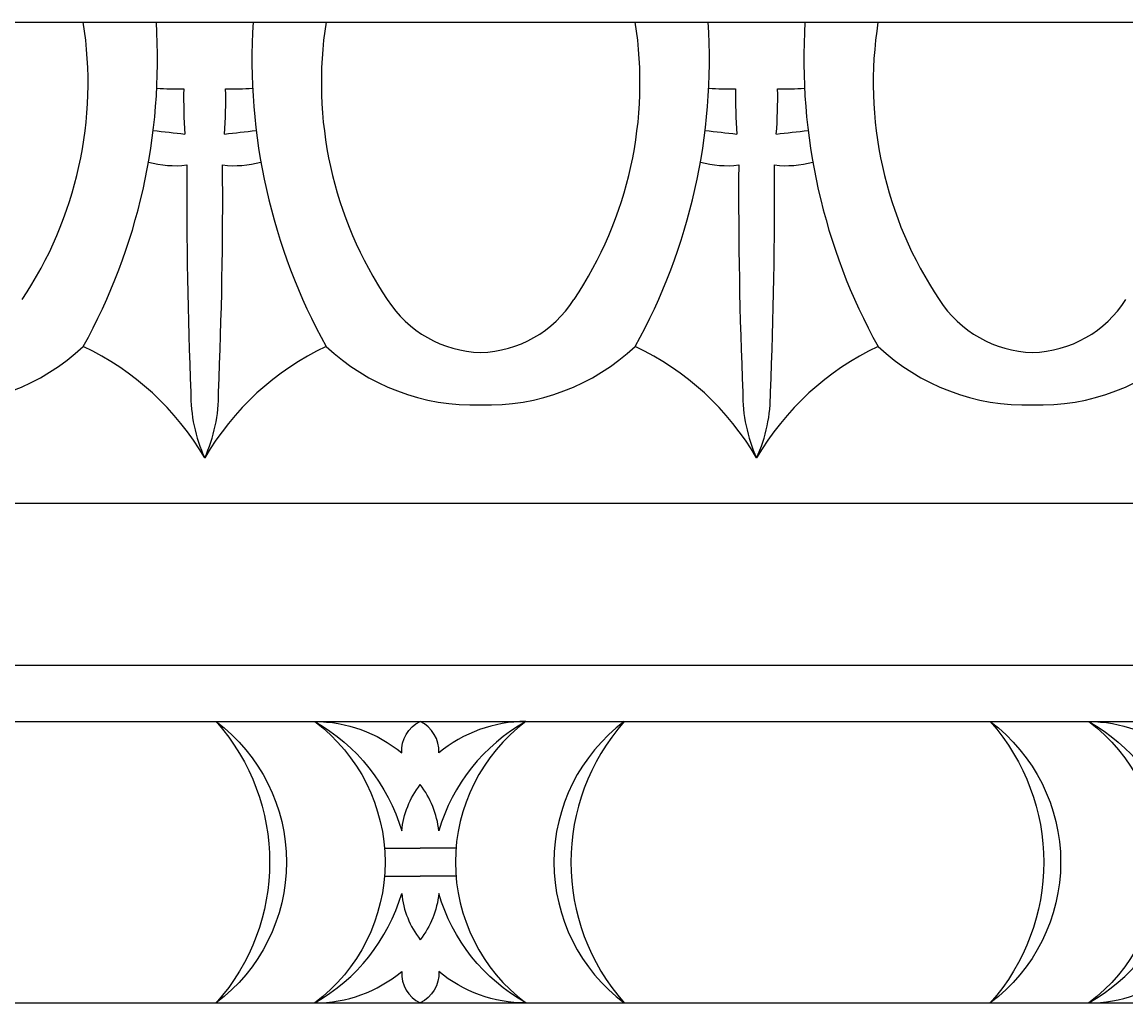
# Model space of a CAD drawing. Extents: x 500 to 3048, y 2590 to 3005.
# Drawn here: x 2104 to 2109, y 2738 to 2742 of the extents above; entities that cross this region are included whole.
import ezdxf

# ---------------------------------------------------------------- set-up
doc = ezdxf.new("R2010")
doc.units = 0
doc.layers.get('0').update_dxf_attribs({"linetype": 'CONTINUOUS'})
doc.styles.add('樺國英文名', font='PMingLiU.ttf', dxfattribs={"height": 5})

msp = doc.modelspace()

# ---------------------------------------------------------------- linework, layer by layer
for p, q in [((2072.225, 2742.4159), (2133.095, 2742.4159)), ((2072.225, 2742.4159), (2133.095, 2742.4159)), ((2074.315, 2740.3259), (2133.095, 2740.3259)), ((2074.315, 2740.3259), (2133.095, 2740.3259)), ((2075.019, 2739.622), (2133.095, 2739.622)), ((2102.1622, 2739.622), (2108.8868, 2739.622)), ((2075.2635, 2739.3774), (2133.095, 2739.3774)), ((2102.1622, 2739.3774), (2108.8868, 2739.3774)), ((2105.3692, 2738.8272), (2105.5245, 2738.8272)), ((2105.6798, 2738.8272), (2105.5245, 2738.8272)), ((2105.3692, 2738.705), (2105.5245, 2738.705)), ((2105.6798, 2738.705), (2105.5245, 2738.705)), ((2076.4862, 2738.1548), (2133.095, 2738.1548)), ((2102.1622, 2738.1548), (2108.8868, 2738.1548))]:
    msp.add_line(p, q)
for points in [[(2072.225, 2742.4159), (2133.095, 2742.4159)], [(2074.315, 2740.3259), (2133.095, 2740.3259)]]:
    msp.add_lwpolyline(points)
for points in [[(2104.6381, 2739.3774, -0.5), (2104.6381, 2738.1548, -1.036981)], [(2104.6381, 2739.3774, -0.379499), (2104.6381, 2738.1548, -1.036981)], [(2105.066, 2739.3774, -0.5), (2105.066, 2738.1548, -1.036981)], [(2105.066, 2739.3774, -0.17498), (2105.444, 2739.241, -0.302109), (2105.5245, 2739.3774, -5.305542)], [(2105.066, 2739.3774, -0.195354), (2105.444, 2738.902, 0.838295)], [(2105.983, 2739.3774, 0.17498), (2105.605, 2739.241, 0.302109), (2105.5245, 2739.3774, 5.305542)], [(2105.983, 2739.3774, 0.195354), (2105.605, 2738.902, -0.838295)], [(2105.983, 2739.3774, 0.5), (2105.983, 2738.1548, 1.036981)], [(2106.4109, 2739.3774, 0.5), (2106.4109, 2738.1548, 1.036981)], [(2106.4109, 2739.3774, 0.379499), (2106.4109, 2738.1548, 1.036981)], [(2108.0004, 2739.3774, -0.5), (2108.0004, 2738.1548, -1.036981)], [(2108.0004, 2739.3774, -0.379499), (2108.0004, 2738.1548, -1.036981)], [(2108.4283, 2739.3774, -0.5), (2108.4283, 2738.1548, -1.036981)], [(2108.4283, 2739.3774, -0.17498), (2108.8064, 2739.241, -0.302109), (2108.8868, 2739.3774, -5.305542)], [(2108.4283, 2739.3774, -0.195354), (2108.8064, 2738.902, 0.838295)], [(2105.444, 2738.902, -0.142213), (2105.5245, 2739.1031, 3.047933)], [(2105.605, 2738.902, 0.142213), (2105.5245, 2739.1031, -3.047933)], [(2105.066, 2738.1548, 0.195354), (2105.444, 2738.6302, -0.838295)], [(2105.444, 2738.6302, 0.142213), (2105.5245, 2738.4291, -3.047933)], [(2105.605, 2738.6302, -0.142213), (2105.5245, 2738.4291, 3.047933)], [(2105.983, 2738.1548, -0.195354), (2105.605, 2738.6302, 0.838295)], [(2108.4283, 2738.1548, 0.195354), (2108.8064, 2738.6302, -0.838295)], [(2105.066, 2738.1548, 0.17498), (2105.444, 2738.2912, 0.302109), (2105.5245, 2738.1548, 5.305542)], [(2105.983, 2738.1548, -0.17498), (2105.605, 2738.2912, -0.302109), (2105.5245, 2738.1548, -5.305542)], [(2108.4283, 2738.1548, 0.17498), (2108.8064, 2738.2912, 0.302109), (2108.8868, 2738.1548, 5.305542)]]:
    msp.add_lwpolyline(points, format="xyb")
for centre, radius, start, end in [((2102.389, 2742.1525), 1.6927, 326.1701, 8.9538), ((2101.8059, 2742.2549), 2.5774, 331.0397, 3.582), ((2107.3706, 2742.2549), 2.5774, 176.418, 208.9603), ((2106.7876, 2742.1525), 1.6927, 171.0462, 213.8299), ((2104.7863, 2742.1525), 1.6927, 326.1701, 8.9538), ((2104.2032, 2742.2549), 2.5774, 331.0397, 3.582), ((2109.7679, 2742.2549), 2.5774, 176.418, 208.9603), ((2109.1848, 2742.1525), 1.6927, 171.0462, 213.8299), ((2104.4699, 2743.3197), 1.1944, 265.6933, 271.3083), ((2106.4601, 2742.082), 1.9634, 178.7276, 184.4574), ((2102.7164, 2742.082), 1.9634, 355.5426, 1.2724), ((2104.7066, 2743.3197), 1.1944, 268.6917, 274.3067), ((2106.8672, 2743.3197), 1.1944, 265.6933, 271.3083), ((2108.8574, 2742.082), 1.9634, 178.7276, 184.4574), ((2105.1137, 2742.082), 1.9634, 355.5426, 1.2724), ((2107.1039, 2743.3197), 1.1944, 268.6917, 274.3067), ((2105.2262, 2748.8952), 7.0032, 262.93285, 264.06931), ((2103.9503, 2748.8952), 7.0032, 275.93069, 277.06715), ((2107.6235, 2748.8952), 7.0032, 262.93285, 264.06931), ((2106.3476, 2748.8952), 7.0032, 275.93069, 277.06715), ((2104.4585, 2742.2163), 0.4243, 254.3707, 277.0418), ((2124.496, 2741.6585), 19.9859, 179.60826, 182.43961), ((2084.6805, 2741.6585), 19.9859, 357.56039, 0.39174), ((2104.718, 2742.2163), 0.4243, 262.9582, 285.6293), ((2106.8558, 2742.2163), 0.4243, 254.3707, 277.0418), ((2126.8933, 2741.6585), 19.9859, 179.60826, 182.43961), ((2087.0778, 2741.6585), 19.9859, 357.56039, 0.39174), ((2107.1153, 2742.2163), 0.4243, 262.9582, 285.6293), ((2105.8039, 2741.482), 0.5023, 212.7633, 268.0646), ((2105.7699, 2741.482), 0.5023, 271.9354, 327.2367), ((2108.2011, 2741.482), 0.5023, 212.7633, 268.0646), ((2108.1672, 2741.482), 0.5023, 271.9354, 327.2367), ((2103.4172, 2741.6931), 0.9409, 268.3187, 313.1736), ((2103.5432, 2739.9144), 1.209, 30.1911, 64.6431), ((2105.6333, 2739.9144), 1.209, 115.3569, 149.8089), ((2105.7593, 2741.6931), 0.9409, 226.8264, 271.6813), ((2105.8145, 2741.6931), 0.9409, 268.3187, 313.1736), ((2105.9405, 2739.9144), 1.209, 30.1911, 64.6431), ((2108.0306, 2739.9144), 1.209, 115.3569, 149.8089), ((2108.1566, 2741.6931), 0.9409, 226.8264, 271.6813), ((2108.2118, 2741.6931), 0.9409, 268.3187, 313.1736), ((2105.1965, 2740.7995), 0.6684, 179.2893, 204.4923), ((2103.98, 2740.7995), 0.6684, 335.5077, 0.7107), ((2107.5938, 2740.7995), 0.6684, 179.2893, 204.4923), ((2106.3773, 2740.7995), 0.6684, 335.5077, 0.7107)]:
    msp.add_arc(centre, radius, start, end)

# ---------------------------------------------------------------- texts
at = {"style": '樺國英文名'}
msp.add_text('Good Ware', height=0.00153, dxfattribs=at).set_placement((2108.1741, 2739.6222))

doc.saveas('drawing.dxf')
